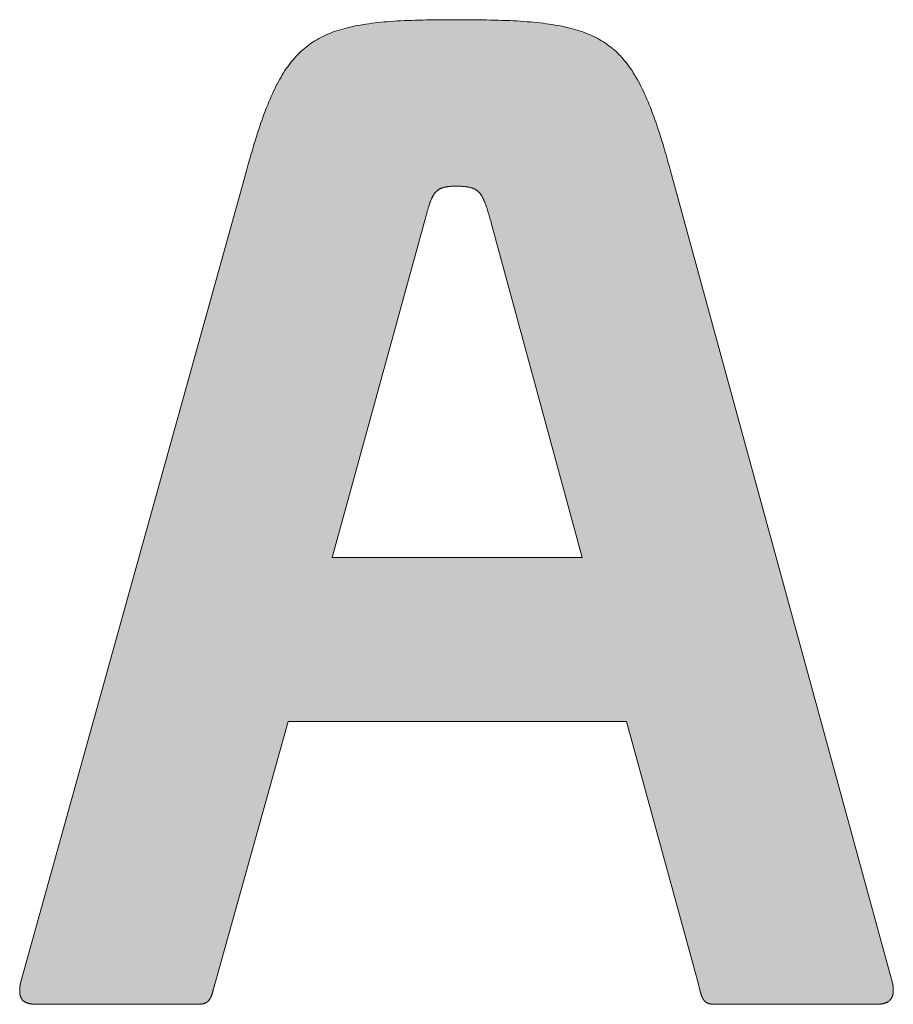
# Model space of a CAD drawing. Units: millimetres. Extents: x 2631 to 4731, y -34 to 1451.
# Drawn here: x 4365 to 4376, y 103 to 115 of the extents above; entities that cross this region are included whole.
import ezdxf

# ---------------------------------------------------------------- set-up
doc = ezdxf.new("R2010")
doc.units = ezdxf.units.MM
doc.layers.get('0').update_dxf_attribs({"lineweight": 50})
doc.layers.add('Peneder_Logo_rot', color=7, linetype='Continuous', lineweight=5, true_color=0xe40026)
doc.styles.add('Peneder_Arial', font='arial.ttf')
doc.styles.add('Peneder_Arial fett', font='arialbd.ttf')

# ---------------------------------------------------------------- blocks, each defined once
blk = doc.blocks.new('*U9')
at = {"layer": 'Peneder_Logo_rot'}
h = blk.add_hatch(color=256, dxfattribs=at)
h.paths.add_polyline_path([(-62.2306, 24.8461), (-62.2404, 24.846), (-62.25, 24.8458), (-62.2594, 24.8456), (-62.2687, 24.8454), (-62.2778, 24.8451), (-62.2868, 24.8448), (-62.2956, 24.8445), (-62.3043, 24.8441), (-62.3128, 24.8437), (-62.3211, 24.8432), (-62.3293, 24.8427), (-62.3374, 24.8421), (-62.3453, 24.8415), (-62.353, 24.8408), (-62.3607, 24.8401), (-62.3681, 24.8394), (-62.3755, 24.8385), (-62.3827, 24.8377), (-62.3898, 24.8367), (-62.3967, 24.8357), (-62.4035, 24.8347), (-62.4102, 24.8335), (-62.4168, 24.8324), (-62.4232, 24.8311), (-62.4295, 24.8298), (-62.4357, 24.8284), (-62.4418, 24.8269), (-62.4477, 24.8254), (-62.4536, 24.8238), (-62.4593, 24.8221), (-62.4649, 24.8203), (-62.4705, 24.8185), (-62.4759, 24.8166), (-62.4812, 24.8146), (-62.4864, 24.8125), (-62.4915, 24.8103), (-62.4965, 24.808), (-62.5014, 24.8057), (-62.5063, 24.8032), (-62.511, 24.8007), (-62.5156, 24.798), (-62.5202, 24.7953), (-62.5246, 24.7925), (-62.529, 24.7896), (-62.5333, 24.7865), (-62.5376, 24.7834), (-62.5417, 24.7802), (-62.5458, 24.7768), (-62.5498, 24.7734), (-62.5537, 24.7698), (-62.5576, 24.7661), (-62.5614, 24.7624), (-62.5651, 24.7585), (-62.5687, 24.7544), (-62.5723, 24.7503), (-62.5759, 24.7461), (-62.5794, 24.7417), (-62.5828, 24.7372), (-62.5862, 24.7326), (-62.5895, 24.7278), (-62.5928, 24.723), (-62.596, 24.718), (-62.5992, 24.7129), (-62.6023, 24.7076), (-62.6054, 24.7022), (-62.6085, 24.6967), (-62.6115, 24.691), (-62.6145, 24.6852), (-62.6174, 24.6792), (-62.6203, 24.6732), (-62.6232, 24.6669), (-62.6261, 24.6606), (-62.6289, 24.654), (-62.6317, 24.6474), (-62.6345, 24.6405), (-62.6373, 24.6336), (-62.64, 24.6264), (-62.6428, 24.6191), (-62.6455, 24.6117), (-62.6482, 24.6041), (-62.6509, 24.5963), (-62.6536, 24.5884), (-62.6563, 24.5803), (-62.659, 24.5721), (-62.6617, 24.5637), (-62.6644, 24.5551), (-62.6671, 24.5463), (-62.6698, 24.5374), (-62.6725, 24.5283), (-62.6752, 24.519), (-62.6779, 24.5096), (-62.6807, 24.5), (-62.6834, 24.4902), (-62.6862, 24.4802), (-63.2334, 22.5116), (-63.2335, 22.5105), (-63.2337, 22.5094), (-63.2339, 22.5083), (-63.234, 22.5072), (-63.2342, 22.5062), (-63.2343, 22.5051), (-63.2344, 22.5041), (-63.2345, 22.5031), (-63.2346, 22.5021), (-63.2347, 22.5011), (-63.2347, 22.5002), (-63.2348, 22.4992), (-63.2348, 22.4983), (-63.2349, 22.4974), (-63.2349, 22.4965), (-63.2349, 22.4956), (-63.2349, 22.4947), (-63.2349, 22.4939), (-63.2349, 22.493), (-63.2348, 22.4922), (-63.2348, 22.4913), (-63.2347, 22.4905), (-63.2346, 22.4897), (-63.2346, 22.489), (-63.2345, 22.4882), (-63.2343, 22.4874), (-63.2342, 22.4867), (-63.2341, 22.486), (-63.234, 22.4853), (-63.2338, 22.4845), (-63.2336, 22.4839), (-63.2335, 22.4832), (-63.2333, 22.4825), (-63.2331, 22.4819), (-63.2328, 22.4812), (-63.2326, 22.4806), (-63.2324, 22.48), (-63.2321, 22.4794), (-63.2319, 22.4788), (-63.2316, 22.4782), (-63.2313, 22.4776), (-63.231, 22.4771), (-63.2307, 22.4765), (-63.2304, 22.476), (-63.23, 22.4755), (-63.2297, 22.475), (-63.2293, 22.4745), (-63.229, 22.474), (-63.2286, 22.4735), (-63.2282, 22.4731), (-63.2278, 22.4726), (-63.2274, 22.4722), (-63.2269, 22.4717), (-63.2265, 22.4713), (-63.226, 22.4709), (-63.2256, 22.4705), (-63.2251, 22.4701), (-63.2246, 22.4698), (-63.2241, 22.4694), (-63.2236, 22.4691), (-63.223, 22.4687), (-63.2225, 22.4684), (-63.2219, 22.4681), (-63.2214, 22.4677), (-63.2208, 22.4674), (-63.2202, 22.4671), (-63.2196, 22.4669), (-63.219, 22.4666), (-63.2184, 22.4663), (-63.2177, 22.4661), (-63.2171, 22.4658), (-63.2164, 22.4656), (-63.2157, 22.4654), (-63.215, 22.4652), (-63.2143, 22.465), (-63.2136, 22.4648), (-63.2129, 22.4646), (-63.2121, 22.4644), (-63.2114, 22.4642), (-63.2106, 22.4641), (-63.2098, 22.4639), (-63.209, 22.4638), (-63.2082, 22.4637), (-63.2074, 22.4635), (-63.2066, 22.4634), (-63.2057, 22.4633), (-63.2049, 22.4632), (-63.204, 22.4631), (-63.2031, 22.463), (-63.2022, 22.463), (-63.2013, 22.4629), (-63.2004, 22.4628), (-63.1995, 22.4628), (-63.1985, 22.4627), (-63.1976, 22.4627), (-63.1966, 22.4627), (-63.1956, 22.4627), (-63.1946, 22.4627), (-63.1936, 22.4627), (-62.8055, 22.4627), (-62.8046, 22.4627), (-62.8037, 22.4627), (-62.8028, 22.4627), (-62.8019, 22.4627), (-62.8011, 22.4627), (-62.8002, 22.4628), (-62.7994, 22.4628), (-62.7986, 22.4629), (-62.7978, 22.463), (-62.797, 22.463), (-62.7963, 22.4631), (-62.7955, 22.4632), (-62.7948, 22.4633), (-62.7941, 22.4634), (-62.7934, 22.4635), (-62.7927, 22.4637), (-62.792, 22.4638), (-62.7913, 22.4639), (-62.7907, 22.4641), (-62.7901, 22.4642), (-62.7894, 22.4644), (-62.7888, 22.4646), (-62.7882, 22.4648), (-62.7876, 22.465), (-62.7871, 22.4652), (-62.7865, 22.4654), (-62.7859, 22.4656), (-62.7854, 22.4658), (-62.7849, 22.4661), (-62.7844, 22.4663), (-62.7838, 22.4666), (-62.7833, 22.4669), (-62.7829, 22.4671), (-62.7824, 22.4674), (-62.7819, 22.4677), (-62.7814, 22.4681), (-62.781, 22.4684), (-62.7806, 22.4687), (-62.7801, 22.4691), (-62.7797, 22.4694), (-62.7793, 22.4698), (-62.7789, 22.4701), (-62.7785, 22.4705), (-62.7781, 22.4709), (-62.7777, 22.4713), (-62.7773, 22.4717), (-62.777, 22.4722), (-62.7766, 22.4726), (-62.7763, 22.4731), (-62.7759, 22.4735), (-62.7756, 22.474), (-62.7752, 22.4745), (-62.7749, 22.475), (-62.7746, 22.4755), (-62.7743, 22.476), (-62.774, 22.4765), (-62.7737, 22.4771), (-62.7734, 22.4776), (-62.7731, 22.4782), (-62.7728, 22.4788), (-62.7725, 22.4794), (-62.7722, 22.48), (-62.7719, 22.4806), (-62.7717, 22.4812), (-62.7714, 22.4819), (-62.7711, 22.4825), (-62.7709, 22.4832), (-62.7706, 22.4839), (-62.7703, 22.4845), (-62.7701, 22.4853), (-62.7698, 22.486), (-62.7696, 22.4867), (-62.7693, 22.4874), (-62.7691, 22.4882), (-62.7688, 22.489), (-62.7686, 22.4897), (-62.7683, 22.4905), (-62.7681, 22.4913), (-62.7679, 22.4922), (-62.7676, 22.493), (-62.7674, 22.4939), (-62.7671, 22.4947), (-62.7669, 22.4956), (-62.7666, 22.4965), (-62.7664, 22.4974), (-62.7662, 22.4983), (-62.7659, 22.4992), (-62.7657, 22.5002), (-62.7654, 22.5011), (-62.7652, 22.5021), (-62.7649, 22.5031), (-62.7647, 22.5041), (-62.7644, 22.5051), (-62.7641, 22.5062), (-62.7639, 22.5072), (-62.7636, 22.5083), (-62.7633, 22.5094), (-62.7631, 22.5105), (-62.7628, 22.5116), (-62.5854, 23.1474), (-61.7663, 23.1474), (-61.5921, 22.5116), (-61.5918, 22.5105), (-61.5916, 22.5094), (-61.5913, 22.5083), (-61.591, 22.5072), (-61.5908, 22.5062), (-61.5905, 22.5051), (-61.5903, 22.5041), (-61.59, 22.5031), (-61.5898, 22.5021), (-61.5895, 22.5011), (-61.5893, 22.5002), (-61.589, 22.4992), (-61.5888, 22.4983), (-61.5885, 22.4974), (-61.5883, 22.4965), (-61.5881, 22.4956), (-61.5878, 22.4947), (-61.5876, 22.4939), (-61.5873, 22.493), (-61.5871, 22.4922), (-61.5869, 22.4913), (-61.5866, 22.4905), (-61.5864, 22.4897), (-61.5861, 22.489), (-61.5859, 22.4882), (-61.5856, 22.4874), (-61.5854, 22.4867), (-61.5852, 22.486), (-61.5849, 22.4853), (-61.5847, 22.4845), (-61.5844, 22.4839), (-61.5842, 22.4832), (-61.5839, 22.4825), (-61.5836, 22.4819), (-61.5834, 22.4812), (-61.5831, 22.4806), (-61.5829, 22.48), (-61.5826, 22.4794), (-61.5823, 22.4788), (-61.582, 22.4782), (-61.5818, 22.4776), (-61.5815, 22.4771), (-61.5812, 22.4765), (-61.5809, 22.476), (-61.5806, 22.4755), (-61.5803, 22.475), (-61.58, 22.4745), (-61.5797, 22.474), (-61.5794, 22.4735), (-61.579, 22.4731), (-61.5787, 22.4726), (-61.5784, 22.4722), (-61.578, 22.4717), (-61.5777, 22.4713), (-61.5773, 22.4709), (-61.577, 22.4705), (-61.5766, 22.4701), (-61.5762, 22.4698), (-61.5758, 22.4694), (-61.5754, 22.4691), (-61.5751, 22.4687), (-61.5746, 22.4684), (-61.5742, 22.4681), (-61.5738, 22.4677), (-61.5734, 22.4674), (-61.5729, 22.4671), (-61.5725, 22.4669), (-61.572, 22.4666), (-61.5716, 22.4663), (-61.5711, 22.4661), (-61.5706, 22.4658), (-61.5701, 22.4656), (-61.5696, 22.4654), (-61.5691, 22.4652), (-61.5686, 22.465), (-61.568, 22.4648), (-61.5675, 22.4646), (-61.5669, 22.4644), (-61.5664, 22.4642), (-61.5658, 22.4641), (-61.5652, 22.4639), (-61.5646, 22.4638), (-61.564, 22.4637), (-61.5633, 22.4635), (-61.5627, 22.4634), (-61.562, 22.4633), (-61.5614, 22.4632), (-61.5607, 22.4631), (-61.56, 22.463), (-61.5593, 22.463), (-61.5586, 22.4629), (-61.5579, 22.4628), (-61.5571, 22.4628), (-61.5564, 22.4627), (-61.5556, 22.4627), (-61.5548, 22.4627), (-61.554, 22.4627), (-61.5532, 22.4627), (-61.5523, 22.4627), (-61.1613, 22.4627), (-61.1604, 22.4627), (-61.1595, 22.4627), (-61.1586, 22.4627), (-61.1577, 22.4627), (-61.1568, 22.4627), (-61.1559, 22.4628), (-61.1551, 22.4628), (-61.1542, 22.4629), (-61.1534, 22.463), (-61.1525, 22.463), (-61.1517, 22.4631), (-61.1509, 22.4632), (-61.1501, 22.4633), (-61.1493, 22.4634), (-61.1485, 22.4635), (-61.1477, 22.4637), (-61.1469, 22.4638), (-61.1462, 22.4639), (-61.1454, 22.4641), (-61.1447, 22.4642), (-61.144, 22.4644), (-61.1432, 22.4646), (-61.1425, 22.4648), (-61.1418, 22.465), (-61.1412, 22.4652), (-61.1405, 22.4654), (-61.1398, 22.4656), (-61.1392, 22.4658), (-61.1385, 22.4661), (-61.1379, 22.4663), (-61.1372, 22.4666), (-61.1366, 22.4669), (-61.136, 22.4671), (-61.1354, 22.4674), (-61.1349, 22.4677), (-61.1343, 22.4681), (-61.1337, 22.4684), (-61.1332, 22.4687), (-61.1326, 22.4691), (-61.1321, 22.4694), (-61.1316, 22.4698), (-61.1311, 22.4701), (-61.1306, 22.4705), (-61.1301, 22.4709), (-61.1296, 22.4713), (-61.1292, 22.4717), (-61.1287, 22.4722), (-61.1283, 22.4726), (-61.1278, 22.4731), (-61.1274, 22.4735), (-61.127, 22.474), (-61.1266, 22.4745), (-61.1262, 22.475), (-61.1259, 22.4755), (-61.1255, 22.476), (-61.1252, 22.4765), (-61.1248, 22.4771), (-61.1245, 22.4776), (-61.1242, 22.4782), (-61.1239, 22.4788), (-61.1236, 22.4794), (-61.1233, 22.48), (-61.123, 22.4806), (-61.1228, 22.4812), (-61.1225, 22.4819), (-61.1223, 22.4825), (-61.1221, 22.4832), (-61.1219, 22.4839), (-61.1217, 22.4845), (-61.1215, 22.4853), (-61.1213, 22.486), (-61.1212, 22.4867), (-61.121, 22.4874), (-61.1209, 22.4882), (-61.1208, 22.489), (-61.1207, 22.4897), (-61.1206, 22.4905), (-61.1205, 22.4913), (-61.1204, 22.4922), (-61.1203, 22.493), (-61.1203, 22.4939), (-61.1202, 22.4947), (-61.1202, 22.4956), (-61.1202, 22.4965), (-61.1202, 22.4974), (-61.1202, 22.4983), (-61.1202, 22.4992), (-61.1203, 22.5002), (-61.1203, 22.5011), (-61.1204, 22.5021), (-61.1205, 22.5031), (-61.1206, 22.5041), (-61.1207, 22.5051), (-61.1208, 22.5062), (-61.1209, 22.5072), (-61.1211, 22.5083), (-61.1212, 22.5094), (-61.1214, 22.5105), (-61.1216, 22.5116), (-61.6593, 24.4802), (-61.6621, 24.4902), (-61.6648, 24.5), (-61.6676, 24.5096), (-61.6703, 24.519), (-61.673, 24.5283), (-61.6757, 24.5374), (-61.6784, 24.5463), (-61.6811, 24.5551), (-61.6838, 24.5637), (-61.6865, 24.5721), (-61.6892, 24.5803), (-61.6919, 24.5884), (-61.6946, 24.5963), (-61.6973, 24.6041), (-61.7, 24.6117), (-61.7027, 24.6191), (-61.7054, 24.6264), (-61.7082, 24.6336), (-61.7109, 24.6405), (-61.7137, 24.6474), (-61.7165, 24.654), (-61.7194, 24.6606), (-61.7222, 24.6669), (-61.7251, 24.6732), (-61.728, 24.6792), (-61.731, 24.6852), (-61.734, 24.691), (-61.737, 24.6967), (-61.7401, 24.7022), (-61.7432, 24.7076), (-61.7463, 24.7129), (-61.7495, 24.718), (-61.7527, 24.723), (-61.756, 24.7278), (-61.7594, 24.7326), (-61.7628, 24.7372), (-61.7662, 24.7417), (-61.7697, 24.7461), (-61.7733, 24.7503), (-61.7769, 24.7544), (-61.7806, 24.7585), (-61.7844, 24.7624), (-61.7882, 24.7661), (-61.7921, 24.7698), (-61.7961, 24.7734), (-61.8002, 24.7768), (-61.8043, 24.7802), (-61.8085, 24.7834), (-61.8128, 24.7865), (-61.8172, 24.7896), (-61.8217, 24.7925), (-61.8262, 24.7953), (-61.8309, 24.798), (-61.8356, 24.8007), (-61.8404, 24.8032), (-61.8453, 24.8057), (-61.8504, 24.808), (-61.8555, 24.8103), (-61.8607, 24.8125), (-61.8661, 24.8146), (-61.8715, 24.8166), (-61.8771, 24.8185), (-61.8827, 24.8203), (-61.8885, 24.8221), (-61.8944, 24.8238), (-61.9004, 24.8254), (-61.9065, 24.8269), (-61.9128, 24.8284), (-61.9192, 24.8298), (-61.9257, 24.8311), (-61.9323, 24.8324), (-61.9391, 24.8335), (-61.946, 24.8347), (-61.953, 24.8357), (-61.9602, 24.8367), (-61.9675, 24.8377), (-61.9749, 24.8385), (-61.9825, 24.8394), (-61.9903, 24.8401), (-61.9982, 24.8408), (-62.0062, 24.8415), (-62.0144, 24.8421), (-62.0228, 24.8427), (-62.0313, 24.8432), (-62.0399, 24.8437), (-62.0487, 24.8441), (-62.0577, 24.8445), (-62.0669, 24.8448), (-62.0762, 24.8451), (-62.0857, 24.8454), (-62.0954, 24.8456), (-62.1052, 24.8458), (-62.1152, 24.846), (-62.1254, 24.8461), (-62.1358, 24.8462), (-62.1463, 24.8463), (-62.157, 24.8464), (-62.168, 24.8464), (-62.1791, 24.8464), (-62.1897, 24.8464), (-62.2002, 24.8464), (-62.2105, 24.8463), (-62.2206, 24.8462)])
h.paths.add_polyline_path([(-62.1935, 24.4428), (-62.1921, 24.4429), (-62.1908, 24.443), (-62.1894, 24.4431), (-62.188, 24.4432), (-62.1866, 24.4432), (-62.1851, 24.4433), (-62.1837, 24.4433), (-62.1822, 24.4433), (-62.1806, 24.4433), (-62.1791, 24.4433), (-62.1772, 24.4433), (-62.1754, 24.4433), (-62.1737, 24.4433), (-62.1719, 24.4433), (-62.1702, 24.4432), (-62.1686, 24.4432), (-62.1669, 24.4431), (-62.1653, 24.443), (-62.1638, 24.4429), (-62.1622, 24.4428), (-62.1607, 24.4427), (-62.1592, 24.4426), (-62.1578, 24.4424), (-62.1564, 24.4423), (-62.155, 24.4421), (-62.1536, 24.442), (-62.1523, 24.4418), (-62.151, 24.4416), (-62.1497, 24.4413), (-62.1484, 24.4411), (-62.1472, 24.4409), (-62.146, 24.4406), (-62.1448, 24.4403), (-62.1437, 24.44), (-62.1426, 24.4397), (-62.1415, 24.4394), (-62.1404, 24.4391), (-62.1393, 24.4387), (-62.1383, 24.4383), (-62.1373, 24.4379), (-62.1363, 24.4375), (-62.1353, 24.4371), (-62.1344, 24.4366), (-62.1335, 24.4362), (-62.1326, 24.4357), (-62.1317, 24.4352), (-62.1308, 24.4347), (-62.1299, 24.4341), (-62.1291, 24.4336), (-62.1283, 24.433), (-62.1275, 24.4324), (-62.1267, 24.4318), (-62.1259, 24.4312), (-62.1252, 24.4305), (-62.1244, 24.4298), (-62.1237, 24.4291), (-62.123, 24.4284), (-62.1223, 24.4277), (-62.1216, 24.4269), (-62.121, 24.4261), (-62.1203, 24.4253), (-62.1196, 24.4245), (-62.119, 24.4236), (-62.1184, 24.4227), (-62.1178, 24.4218), (-62.1172, 24.4209), (-62.1166, 24.4199), (-62.116, 24.419), (-62.1154, 24.418), (-62.1148, 24.4169), (-62.1142, 24.4159), (-62.1137, 24.4148), (-62.1131, 24.4137), (-62.1126, 24.4126), (-62.112, 24.4114), (-62.1115, 24.4102), (-62.111, 24.409), (-62.1104, 24.4078), (-62.1099, 24.4065), (-62.1094, 24.4053), (-62.1089, 24.4039), (-62.1084, 24.4026), (-62.1078, 24.4012), (-62.1073, 24.3998), (-62.1068, 24.3984), (-62.1063, 24.3969), (-62.1058, 24.3954), (-62.1053, 24.3939), (-62.1047, 24.3924), (-62.1042, 24.3908), (-62.1037, 24.3892), (-62.1032, 24.3875), (-62.1026, 24.3858), (-62.1021, 24.3841), (-62.1016, 24.3824), (-62.101, 24.3806), (-62.1005, 24.3788), (-62.0999, 24.377), (-62.0994, 24.3751), (-62.0988, 24.3732), (-62.0982, 24.3713), (-62.0976, 24.3694), (-62.0971, 24.3674), (-62.0965, 24.3653), (-62.0959, 24.3633), (-62.0952, 24.3612), (-62.0946, 24.359), (-62.094, 24.3569), (-62.0933, 24.3546), (-61.8732, 23.5443), (-62.4785, 23.5443), (-62.2554, 24.3546), (-62.2548, 24.3569), (-62.2543, 24.359), (-62.2538, 24.3612), (-62.2532, 24.3633), (-62.2527, 24.3653), (-62.2522, 24.3674), (-62.2517, 24.3694), (-62.2512, 24.3713), (-62.2507, 24.3732), (-62.2502, 24.3751), (-62.2497, 24.377), (-62.2492, 24.3788), (-62.2487, 24.3806), (-62.2482, 24.3824), (-62.2477, 24.3841), (-62.2472, 24.3858), (-62.2468, 24.3875), (-62.2463, 24.3892), (-62.2458, 24.3908), (-62.2453, 24.3924), (-62.2449, 24.3939), (-62.2444, 24.3954), (-62.2439, 24.3969), (-62.2434, 24.3984), (-62.2429, 24.3998), (-62.2425, 24.4012), (-62.242, 24.4026), (-62.2415, 24.4039), (-62.241, 24.4053), (-62.2405, 24.4065), (-62.24, 24.4078), (-62.2395, 24.409), (-62.239, 24.4102), (-62.2385, 24.4114), (-62.238, 24.4126), (-62.2375, 24.4137), (-62.237, 24.4148), (-62.2364, 24.4159), (-62.2359, 24.4169), (-62.2354, 24.418), (-62.2348, 24.419), (-62.2343, 24.4199), (-62.2337, 24.4209), (-62.2331, 24.4218), (-62.2326, 24.4227), (-62.232, 24.4236), (-62.2314, 24.4245), (-62.2308, 24.4253), (-62.2301, 24.4261), (-62.2295, 24.4269), (-62.2289, 24.4277), (-62.2282, 24.4284), (-62.2276, 24.4291), (-62.2269, 24.4298), (-62.2262, 24.4305), (-62.2255, 24.4312), (-62.2248, 24.4318), (-62.2241, 24.4324), (-62.2234, 24.433), (-62.2226, 24.4336), (-62.2219, 24.4341), (-62.2211, 24.4347), (-62.2203, 24.4352), (-62.2195, 24.4357), (-62.2187, 24.4362), (-62.2179, 24.4366), (-62.217, 24.4371), (-62.2161, 24.4375), (-62.2153, 24.4379), (-62.2143, 24.4383), (-62.2134, 24.4387), (-62.2125, 24.4391), (-62.2115, 24.4394), (-62.2106, 24.4397), (-62.2096, 24.44), (-62.2086, 24.4403), (-62.2075, 24.4406), (-62.2065, 24.4409), (-62.2054, 24.4411), (-62.2043, 24.4413), (-62.2032, 24.4416), (-62.202, 24.4418), (-62.2009, 24.442), (-62.1997, 24.4421), (-62.1985, 24.4423), (-62.1973, 24.4424), (-62.196, 24.4426), (-62.1948, 24.4427)], flags=16)
for p, q in [((-63.2334, 22.5116), (-62.6862, 24.4802)), ((-61.6593, 24.4802), (-61.1216, 22.5116)), ((-62.5854, 23.1474), (-62.7628, 22.5116)), ((-61.7663, 23.1474), (-62.5854, 23.1474)), ((-61.5921, 22.5116), (-61.7663, 23.1474)), ((-62.8055, 22.4627), (-63.1936, 22.4627)), ((-61.1613, 22.4627), (-61.5523, 22.4627))]:
    blk.add_line(p, q, dxfattribs=at)
at = {"layer": 'Peneder_Logo_rot', "lineweight": 0}
for points in [[(-62.1791, 24.8464), (-62.1897, 24.8464), (-62.2002, 24.8464), (-62.2105, 24.8463), (-62.2206, 24.8462), (-62.2306, 24.8461), (-62.2404, 24.846), (-62.25, 24.8458), (-62.2594, 24.8456), (-62.2687, 24.8454), (-62.2778, 24.8451), (-62.2868, 24.8448), (-62.2956, 24.8445), (-62.3043, 24.8441), (-62.3128, 24.8437), (-62.3211, 24.8432), (-62.3293, 24.8427), (-62.3374, 24.8421), (-62.3453, 24.8415), (-62.353, 24.8408), (-62.3607, 24.8401), (-62.3681, 24.8394), (-62.3755, 24.8385), (-62.3827, 24.8377), (-62.3898, 24.8367), (-62.3967, 24.8357), (-62.4035, 24.8347), (-62.4102, 24.8335), (-62.4168, 24.8324), (-62.4232, 24.8311), (-62.4295, 24.8298), (-62.4357, 24.8284), (-62.4418, 24.8269), (-62.4477, 24.8254), (-62.4536, 24.8238), (-62.4593, 24.8221), (-62.4649, 24.8203), (-62.4705, 24.8185), (-62.4759, 24.8166), (-62.4812, 24.8146), (-62.4864, 24.8125), (-62.4915, 24.8103), (-62.4965, 24.808), (-62.5014, 24.8057), (-62.5063, 24.8032), (-62.511, 24.8007), (-62.5156, 24.798), (-62.5202, 24.7953), (-62.5246, 24.7925), (-62.529, 24.7896), (-62.5333, 24.7865), (-62.5376, 24.7834), (-62.5417, 24.7802), (-62.5458, 24.7768), (-62.5498, 24.7734), (-62.5537, 24.7698), (-62.5576, 24.7661), (-62.5614, 24.7624), (-62.5651, 24.7585), (-62.5687, 24.7544), (-62.5723, 24.7503), (-62.5759, 24.7461), (-62.5794, 24.7417), (-62.5828, 24.7372), (-62.5862, 24.7326), (-62.5895, 24.7278), (-62.5928, 24.723), (-62.596, 24.718), (-62.5992, 24.7129), (-62.6023, 24.7076), (-62.6054, 24.7022), (-62.6085, 24.6967), (-62.6115, 24.691), (-62.6145, 24.6852), (-62.6174, 24.6792), (-62.6203, 24.6732), (-62.6232, 24.6669), (-62.6261, 24.6606), (-62.6289, 24.654), (-62.6317, 24.6474), (-62.6345, 24.6405), (-62.6373, 24.6336), (-62.64, 24.6264), (-62.6428, 24.6191), (-62.6455, 24.6117), (-62.6482, 24.6041), (-62.6509, 24.5963), (-62.6536, 24.5884), (-62.6563, 24.5803), (-62.659, 24.5721), (-62.6617, 24.5637), (-62.6644, 24.5551), (-62.6671, 24.5463), (-62.6698, 24.5374), (-62.6725, 24.5283), (-62.6752, 24.519), (-62.6779, 24.5096), (-62.6807, 24.5), (-62.6834, 24.4902), (-62.6862, 24.4802)], [(-61.6593, 24.4802), (-61.6621, 24.4902), (-61.6648, 24.5), (-61.6676, 24.5096), (-61.6703, 24.519), (-61.673, 24.5283), (-61.6757, 24.5374), (-61.6784, 24.5463), (-61.6811, 24.5551), (-61.6838, 24.5637), (-61.6865, 24.5721), (-61.6892, 24.5803), (-61.6919, 24.5884), (-61.6946, 24.5963), (-61.6973, 24.6041), (-61.7, 24.6117), (-61.7027, 24.6191), (-61.7054, 24.6264), (-61.7082, 24.6336), (-61.7109, 24.6405), (-61.7137, 24.6474), (-61.7165, 24.654), (-61.7194, 24.6606), (-61.7222, 24.6669), (-61.7251, 24.6732), (-61.728, 24.6792), (-61.731, 24.6852), (-61.734, 24.691), (-61.737, 24.6967), (-61.7401, 24.7022), (-61.7432, 24.7076), (-61.7463, 24.7129), (-61.7495, 24.718), (-61.7527, 24.723), (-61.756, 24.7278), (-61.7594, 24.7326), (-61.7628, 24.7372), (-61.7662, 24.7417), (-61.7697, 24.7461), (-61.7733, 24.7503), (-61.7769, 24.7544), (-61.7806, 24.7585), (-61.7844, 24.7624), (-61.7882, 24.7661), (-61.7921, 24.7698), (-61.7961, 24.7734), (-61.8002, 24.7768), (-61.8043, 24.7802), (-61.8085, 24.7834), (-61.8128, 24.7865), (-61.8172, 24.7896), (-61.8217, 24.7925), (-61.8262, 24.7953), (-61.8309, 24.798), (-61.8356, 24.8007), (-61.8404, 24.8032), (-61.8453, 24.8057), (-61.8504, 24.808), (-61.8555, 24.8103), (-61.8607, 24.8125), (-61.8661, 24.8146), (-61.8715, 24.8166), (-61.8771, 24.8185), (-61.8827, 24.8203), (-61.8885, 24.8221), (-61.8944, 24.8238), (-61.9004, 24.8254), (-61.9065, 24.8269), (-61.9128, 24.8284), (-61.9192, 24.8298), (-61.9257, 24.8311), (-61.9323, 24.8324), (-61.9391, 24.8335), (-61.946, 24.8347), (-61.953, 24.8357), (-61.9602, 24.8367), (-61.9675, 24.8377), (-61.9749, 24.8385), (-61.9825, 24.8394), (-61.9903, 24.8401), (-61.9982, 24.8408), (-62.0062, 24.8415), (-62.0144, 24.8421), (-62.0228, 24.8427), (-62.0313, 24.8432), (-62.0399, 24.8437), (-62.0487, 24.8441), (-62.0577, 24.8445), (-62.0669, 24.8448), (-62.0762, 24.8451), (-62.0857, 24.8454), (-62.0954, 24.8456), (-62.1052, 24.8458), (-62.1152, 24.846), (-62.1254, 24.8461), (-62.1358, 24.8462), (-62.1463, 24.8463), (-62.157, 24.8464), (-62.168, 24.8464), (-62.1791, 24.8464)], [(-62.2554, 24.3546), (-62.2548, 24.3569), (-62.2543, 24.359), (-62.2538, 24.3612), (-62.2532, 24.3633), (-62.2527, 24.3653), (-62.2522, 24.3674), (-62.2517, 24.3694), (-62.2512, 24.3713), (-62.2507, 24.3732), (-62.2502, 24.3751), (-62.2497, 24.377), (-62.2492, 24.3788), (-62.2487, 24.3806), (-62.2482, 24.3824), (-62.2477, 24.3841), (-62.2472, 24.3858), (-62.2468, 24.3875), (-62.2463, 24.3892), (-62.2458, 24.3908), (-62.2453, 24.3924), (-62.2449, 24.3939), (-62.2444, 24.3954), (-62.2439, 24.3969), (-62.2434, 24.3984), (-62.2429, 24.3998), (-62.2425, 24.4012), (-62.242, 24.4026), (-62.2415, 24.4039), (-62.241, 24.4053), (-62.2405, 24.4065), (-62.24, 24.4078), (-62.2395, 24.409), (-62.239, 24.4102), (-62.2385, 24.4114), (-62.238, 24.4126), (-62.2375, 24.4137), (-62.237, 24.4148), (-62.2364, 24.4159), (-62.2359, 24.4169), (-62.2354, 24.418), (-62.2348, 24.419), (-62.2343, 24.4199), (-62.2337, 24.4209), (-62.2331, 24.4218), (-62.2326, 24.4227), (-62.232, 24.4236), (-62.2314, 24.4245), (-62.2308, 24.4253), (-62.2301, 24.4261), (-62.2295, 24.4269), (-62.2289, 24.4277), (-62.2282, 24.4284), (-62.2276, 24.4291), (-62.2269, 24.4298), (-62.2262, 24.4305), (-62.2255, 24.4312), (-62.2248, 24.4318), (-62.2241, 24.4324), (-62.2234, 24.433), (-62.2226, 24.4336), (-62.2219, 24.4341), (-62.2211, 24.4347), (-62.2203, 24.4352), (-62.2195, 24.4357), (-62.2187, 24.4362), (-62.2179, 24.4366), (-62.217, 24.4371), (-62.2161, 24.4375), (-62.2153, 24.4379), (-62.2143, 24.4383), (-62.2134, 24.4387), (-62.2125, 24.4391), (-62.2115, 24.4394), (-62.2106, 24.4397), (-62.2096, 24.44), (-62.2086, 24.4403), (-62.2075, 24.4406), (-62.2065, 24.4409), (-62.2054, 24.4411), (-62.2043, 24.4413), (-62.2032, 24.4416), (-62.202, 24.4418), (-62.2009, 24.442), (-62.1997, 24.4421), (-62.1985, 24.4423), (-62.1973, 24.4424), (-62.196, 24.4426), (-62.1948, 24.4427), (-62.1935, 24.4428), (-62.1921, 24.4429), (-62.1908, 24.443), (-62.1894, 24.4431), (-62.188, 24.4432), (-62.1866, 24.4432), (-62.1851, 24.4433), (-62.1837, 24.4433), (-62.1822, 24.4433), (-62.1806, 24.4433), (-62.1791, 24.4433)], [(-62.1791, 24.4433), (-62.1772, 24.4433), (-62.1754, 24.4433), (-62.1737, 24.4433), (-62.1719, 24.4433), (-62.1702, 24.4432), (-62.1686, 24.4432), (-62.1669, 24.4431), (-62.1653, 24.443), (-62.1638, 24.4429), (-62.1622, 24.4428), (-62.1607, 24.4427), (-62.1592, 24.4426), (-62.1578, 24.4424), (-62.1564, 24.4423), (-62.155, 24.4421), (-62.1536, 24.442), (-62.1523, 24.4418), (-62.151, 24.4416), (-62.1497, 24.4413), (-62.1484, 24.4411), (-62.1472, 24.4409), (-62.146, 24.4406), (-62.1448, 24.4403), (-62.1437, 24.44), (-62.1426, 24.4397), (-62.1415, 24.4394), (-62.1404, 24.4391), (-62.1393, 24.4387), (-62.1383, 24.4383), (-62.1373, 24.4379), (-62.1363, 24.4375), (-62.1353, 24.4371), (-62.1344, 24.4366), (-62.1335, 24.4362), (-62.1326, 24.4357), (-62.1317, 24.4352), (-62.1308, 24.4347), (-62.1299, 24.4341), (-62.1291, 24.4336), (-62.1283, 24.433), (-62.1275, 24.4324), (-62.1267, 24.4318), (-62.1259, 24.4312), (-62.1252, 24.4305), (-62.1244, 24.4298), (-62.1237, 24.4291), (-62.123, 24.4284), (-62.1223, 24.4277), (-62.1216, 24.4269), (-62.121, 24.4261), (-62.1203, 24.4253), (-62.1196, 24.4245), (-62.119, 24.4236), (-62.1184, 24.4227), (-62.1178, 24.4218), (-62.1172, 24.4209), (-62.1166, 24.4199), (-62.116, 24.419), (-62.1154, 24.418), (-62.1148, 24.4169), (-62.1142, 24.4159), (-62.1137, 24.4148), (-62.1131, 24.4137), (-62.1126, 24.4126), (-62.112, 24.4114), (-62.1115, 24.4102), (-62.111, 24.409), (-62.1104, 24.4078), (-62.1099, 24.4065), (-62.1094, 24.4053), (-62.1089, 24.4039), (-62.1084, 24.4026), (-62.1078, 24.4012), (-62.1073, 24.3998), (-62.1068, 24.3984), (-62.1063, 24.3969), (-62.1058, 24.3954), (-62.1053, 24.3939), (-62.1047, 24.3924), (-62.1042, 24.3908), (-62.1037, 24.3892), (-62.1032, 24.3875), (-62.1026, 24.3858), (-62.1021, 24.3841), (-62.1016, 24.3824), (-62.101, 24.3806), (-62.1005, 24.3788), (-62.0999, 24.377), (-62.0994, 24.3751), (-62.0988, 24.3732), (-62.0982, 24.3713), (-62.0976, 24.3694), (-62.0971, 24.3674), (-62.0965, 24.3653), (-62.0959, 24.3633), (-62.0952, 24.3612), (-62.0946, 24.359), (-62.094, 24.3569), (-62.0933, 24.3546)], [(-63.2334, 22.5116), (-63.2335, 22.5105), (-63.2337, 22.5094), (-63.2339, 22.5083), (-63.234, 22.5072), (-63.2342, 22.5062), (-63.2343, 22.5051), (-63.2344, 22.5041), (-63.2345, 22.5031), (-63.2346, 22.5021), (-63.2347, 22.5011), (-63.2347, 22.5002), (-63.2348, 22.4992), (-63.2348, 22.4983), (-63.2349, 22.4974), (-63.2349, 22.4965), (-63.2349, 22.4956), (-63.2349, 22.4947), (-63.2349, 22.4939), (-63.2349, 22.493), (-63.2348, 22.4922), (-63.2348, 22.4913), (-63.2347, 22.4905), (-63.2346, 22.4897), (-63.2346, 22.489), (-63.2345, 22.4882), (-63.2343, 22.4874), (-63.2342, 22.4867), (-63.2341, 22.486), (-63.234, 22.4853), (-63.2338, 22.4845), (-63.2336, 22.4839), (-63.2335, 22.4832), (-63.2333, 22.4825), (-63.2331, 22.4819), (-63.2328, 22.4812), (-63.2326, 22.4806), (-63.2324, 22.48), (-63.2321, 22.4794), (-63.2319, 22.4788), (-63.2316, 22.4782), (-63.2313, 22.4776), (-63.231, 22.4771), (-63.2307, 22.4765), (-63.2304, 22.476), (-63.23, 22.4755), (-63.2297, 22.475), (-63.2293, 22.4745), (-63.229, 22.474), (-63.2286, 22.4735), (-63.2282, 22.4731), (-63.2278, 22.4726), (-63.2274, 22.4722), (-63.2269, 22.4717), (-63.2265, 22.4713), (-63.226, 22.4709), (-63.2256, 22.4705), (-63.2251, 22.4701), (-63.2246, 22.4698), (-63.2241, 22.4694), (-63.2236, 22.4691), (-63.223, 22.4687), (-63.2225, 22.4684), (-63.2219, 22.4681), (-63.2214, 22.4677), (-63.2208, 22.4674), (-63.2202, 22.4671), (-63.2196, 22.4669), (-63.219, 22.4666), (-63.2184, 22.4663), (-63.2177, 22.4661), (-63.2171, 22.4658), (-63.2164, 22.4656), (-63.2157, 22.4654), (-63.215, 22.4652), (-63.2143, 22.465), (-63.2136, 22.4648), (-63.2129, 22.4646), (-63.2121, 22.4644), (-63.2114, 22.4642), (-63.2106, 22.4641), (-63.2098, 22.4639), (-63.209, 22.4638), (-63.2082, 22.4637), (-63.2074, 22.4635), (-63.2066, 22.4634), (-63.2057, 22.4633), (-63.2049, 22.4632), (-63.204, 22.4631), (-63.2031, 22.463), (-63.2022, 22.463), (-63.2013, 22.4629), (-63.2004, 22.4628), (-63.1995, 22.4628), (-63.1985, 22.4627), (-63.1976, 22.4627), (-63.1966, 22.4627), (-63.1956, 22.4627), (-63.1946, 22.4627), (-63.1936, 22.4627)], [(-62.8055, 22.4627), (-62.8046, 22.4627), (-62.8037, 22.4627), (-62.8028, 22.4627), (-62.8019, 22.4627), (-62.8011, 22.4627), (-62.8002, 22.4628), (-62.7994, 22.4628), (-62.7986, 22.4629), (-62.7978, 22.463), (-62.797, 22.463), (-62.7963, 22.4631), (-62.7955, 22.4632), (-62.7948, 22.4633), (-62.7941, 22.4634), (-62.7934, 22.4635), (-62.7927, 22.4637), (-62.792, 22.4638), (-62.7913, 22.4639), (-62.7907, 22.4641), (-62.7901, 22.4642), (-62.7894, 22.4644), (-62.7888, 22.4646), (-62.7882, 22.4648), (-62.7876, 22.465), (-62.7871, 22.4652), (-62.7865, 22.4654), (-62.7859, 22.4656), (-62.7854, 22.4658), (-62.7849, 22.4661), (-62.7844, 22.4663), (-62.7838, 22.4666), (-62.7833, 22.4669), (-62.7829, 22.4671), (-62.7824, 22.4674), (-62.7819, 22.4677), (-62.7814, 22.4681), (-62.781, 22.4684), (-62.7806, 22.4687), (-62.7801, 22.4691), (-62.7797, 22.4694), (-62.7793, 22.4698), (-62.7789, 22.4701), (-62.7785, 22.4705), (-62.7781, 22.4709), (-62.7777, 22.4713), (-62.7773, 22.4717), (-62.777, 22.4722), (-62.7766, 22.4726), (-62.7763, 22.4731), (-62.7759, 22.4735), (-62.7756, 22.474), (-62.7752, 22.4745), (-62.7749, 22.475), (-62.7746, 22.4755), (-62.7743, 22.476), (-62.774, 22.4765), (-62.7737, 22.4771), (-62.7734, 22.4776), (-62.7731, 22.4782), (-62.7728, 22.4788), (-62.7725, 22.4794), (-62.7722, 22.48), (-62.7719, 22.4806), (-62.7717, 22.4812), (-62.7714, 22.4819), (-62.7711, 22.4825), (-62.7709, 22.4832), (-62.7706, 22.4839), (-62.7703, 22.4845), (-62.7701, 22.4853), (-62.7698, 22.486), (-62.7696, 22.4867), (-62.7693, 22.4874), (-62.7691, 22.4882), (-62.7688, 22.489), (-62.7686, 22.4897), (-62.7683, 22.4905), (-62.7681, 22.4913), (-62.7679, 22.4922), (-62.7676, 22.493), (-62.7674, 22.4939), (-62.7671, 22.4947), (-62.7669, 22.4956), (-62.7666, 22.4965), (-62.7664, 22.4974), (-62.7662, 22.4983), (-62.7659, 22.4992), (-62.7657, 22.5002), (-62.7654, 22.5011), (-62.7652, 22.5021), (-62.7649, 22.5031), (-62.7647, 22.5041), (-62.7644, 22.5051), (-62.7641, 22.5062), (-62.7639, 22.5072), (-62.7636, 22.5083), (-62.7633, 22.5094), (-62.7631, 22.5105), (-62.7628, 22.5116)], [(-61.5921, 22.5116), (-61.5918, 22.5105), (-61.5916, 22.5094), (-61.5913, 22.5083), (-61.591, 22.5072), (-61.5908, 22.5062), (-61.5905, 22.5051), (-61.5903, 22.5041), (-61.59, 22.5031), (-61.5898, 22.5021), (-61.5895, 22.5011), (-61.5893, 22.5002), (-61.589, 22.4992), (-61.5888, 22.4983), (-61.5885, 22.4974), (-61.5883, 22.4965), (-61.5881, 22.4956), (-61.5878, 22.4947), (-61.5876, 22.4939), (-61.5873, 22.493), (-61.5871, 22.4922), (-61.5869, 22.4913), (-61.5866, 22.4905), (-61.5864, 22.4897), (-61.5861, 22.489), (-61.5859, 22.4882), (-61.5856, 22.4874), (-61.5854, 22.4867), (-61.5852, 22.486), (-61.5849, 22.4853), (-61.5847, 22.4845), (-61.5844, 22.4839), (-61.5842, 22.4832), (-61.5839, 22.4825), (-61.5836, 22.4819), (-61.5834, 22.4812), (-61.5831, 22.4806), (-61.5829, 22.48), (-61.5826, 22.4794), (-61.5823, 22.4788), (-61.582, 22.4782), (-61.5818, 22.4776), (-61.5815, 22.4771), (-61.5812, 22.4765), (-61.5809, 22.476), (-61.5806, 22.4755), (-61.5803, 22.475), (-61.58, 22.4745), (-61.5797, 22.474), (-61.5794, 22.4735), (-61.579, 22.4731), (-61.5787, 22.4726), (-61.5784, 22.4722), (-61.578, 22.4717), (-61.5777, 22.4713), (-61.5773, 22.4709), (-61.577, 22.4705), (-61.5766, 22.4701), (-61.5762, 22.4698), (-61.5758, 22.4694), (-61.5754, 22.4691), (-61.5751, 22.4687), (-61.5746, 22.4684), (-61.5742, 22.4681), (-61.5738, 22.4677), (-61.5734, 22.4674), (-61.5729, 22.4671), (-61.5725, 22.4669), (-61.572, 22.4666), (-61.5716, 22.4663), (-61.5711, 22.4661), (-61.5706, 22.4658), (-61.5701, 22.4656), (-61.5696, 22.4654), (-61.5691, 22.4652), (-61.5686, 22.465), (-61.568, 22.4648), (-61.5675, 22.4646), (-61.5669, 22.4644), (-61.5664, 22.4642), (-61.5658, 22.4641), (-61.5652, 22.4639), (-61.5646, 22.4638), (-61.564, 22.4637), (-61.5633, 22.4635), (-61.5627, 22.4634), (-61.562, 22.4633), (-61.5614, 22.4632), (-61.5607, 22.4631), (-61.56, 22.463), (-61.5593, 22.463), (-61.5586, 22.4629), (-61.5579, 22.4628), (-61.5571, 22.4628), (-61.5564, 22.4627), (-61.5556, 22.4627), (-61.5548, 22.4627), (-61.554, 22.4627), (-61.5532, 22.4627), (-61.5523, 22.4627)], [(-61.1613, 22.4627), (-61.1604, 22.4627), (-61.1595, 22.4627), (-61.1586, 22.4627), (-61.1577, 22.4627), (-61.1568, 22.4627), (-61.1559, 22.4628), (-61.1551, 22.4628), (-61.1542, 22.4629), (-61.1534, 22.463), (-61.1525, 22.463), (-61.1517, 22.4631), (-61.1509, 22.4632), (-61.1501, 22.4633), (-61.1493, 22.4634), (-61.1485, 22.4635), (-61.1477, 22.4637), (-61.1469, 22.4638), (-61.1462, 22.4639), (-61.1454, 22.4641), (-61.1447, 22.4642), (-61.144, 22.4644), (-61.1432, 22.4646), (-61.1425, 22.4648), (-61.1418, 22.465), (-61.1412, 22.4652), (-61.1405, 22.4654), (-61.1398, 22.4656), (-61.1392, 22.4658), (-61.1385, 22.4661), (-61.1379, 22.4663), (-61.1372, 22.4666), (-61.1366, 22.4669), (-61.136, 22.4671), (-61.1354, 22.4674), (-61.1349, 22.4677), (-61.1343, 22.4681), (-61.1337, 22.4684), (-61.1332, 22.4687), (-61.1326, 22.4691), (-61.1321, 22.4694), (-61.1316, 22.4698), (-61.1311, 22.4701), (-61.1306, 22.4705), (-61.1301, 22.4709), (-61.1296, 22.4713), (-61.1292, 22.4717), (-61.1287, 22.4722), (-61.1283, 22.4726), (-61.1278, 22.4731), (-61.1274, 22.4735), (-61.127, 22.474), (-61.1266, 22.4745), (-61.1262, 22.475), (-61.1259, 22.4755), (-61.1255, 22.476), (-61.1252, 22.4765), (-61.1248, 22.4771), (-61.1245, 22.4776), (-61.1242, 22.4782), (-61.1239, 22.4788), (-61.1236, 22.4794), (-61.1233, 22.48), (-61.123, 22.4806), (-61.1228, 22.4812), (-61.1225, 22.4819), (-61.1223, 22.4825), (-61.1221, 22.4832), (-61.1219, 22.4839), (-61.1217, 22.4845), (-61.1215, 22.4853), (-61.1213, 22.486), (-61.1212, 22.4867), (-61.121, 22.4874), (-61.1209, 22.4882), (-61.1208, 22.489), (-61.1207, 22.4897), (-61.1206, 22.4905), (-61.1205, 22.4913), (-61.1204, 22.4922), (-61.1203, 22.493), (-61.1203, 22.4939), (-61.1202, 22.4947), (-61.1202, 22.4956), (-61.1202, 22.4965), (-61.1202, 22.4974), (-61.1202, 22.4983), (-61.1202, 22.4992), (-61.1203, 22.5002), (-61.1203, 22.5011), (-61.1204, 22.5021), (-61.1205, 22.5031), (-61.1206, 22.5041), (-61.1207, 22.5051), (-61.1208, 22.5062), (-61.1209, 22.5072), (-61.1211, 22.5083), (-61.1212, 22.5094), (-61.1214, 22.5105), (-61.1216, 22.5116)]]:
    blk.add_lwpolyline(points, dxfattribs=at)
at = {"layer": 'Peneder_Logo_rot'}
blk.add_lwpolyline([(-62.0933, 24.3546), (-61.8732, 23.5443), (-62.4785, 23.5443), (-62.2554, 24.3546), (-62.2554, 24.3546)], dxfattribs=at)
for tag, p, height, style in [('GEN-TITLE-NAME', (-70.0168, 46.4185), 2.5, 'Peneder_Arial'), ('PLANINHALT', (-179.5006, 45.439), 3.5, 'Peneder_Arial fett'), ('GEN-TITLE-DAT', (-33.7, 46.4145), 2.5, 'Peneder_Arial'), ('PLANINHALT2', (-179.5006, 36.7289), 3.5, 'Peneder_Arial fett'), ('POSINDEX_MAßSTAB', (-33.7168, 37.4603), 2.5, 'Peneder_Arial'), ('BLATTFORMAT', (-70.0168, 37.4603), 2.5, 'Peneder_Arial'), ('PLANINHALT3', (-179.5006, 28.9289), 3.5, 'Peneder_Arial'), ('ZEICHNUNGSNUMMER', (-179.5006, 21.1289), 3.5, 'Peneder_Arial')]:
    blk.add_attdef(tag, p, '', height=height, dxfattribs=dict(style=style))

msp = doc.modelspace()

# ---------------------------------------------------------------- block references
at = {"lineweight": 0, "xscale": 5, "yscale": 5, "zscale": 5}
msp.add_blockref('*U9', (4681.103, -9.299), dxfattribs=at)

doc.saveas('drawing.dxf')
